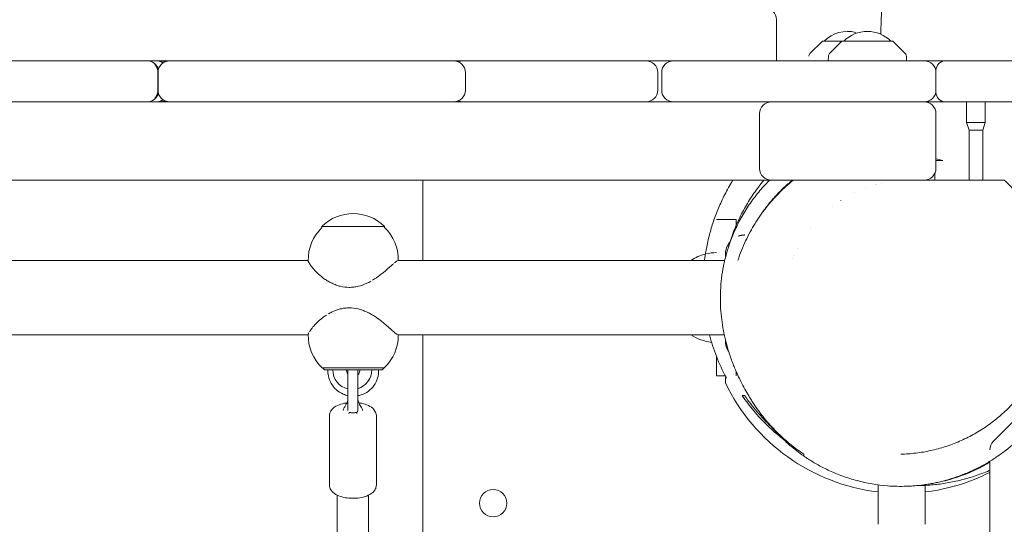
# Model space of a CAD drawing. Units: millimetres. Extents: x -7436 to 11471, y -3725 to 8477.
# Drawn here: x -266 to 237, y 3994 to 4251 of the extents above; entities that cross this region are included whole.
import ezdxf

# ---------------------------------------------------------------- set-up
doc = ezdxf.new("R2010")
doc.units = ezdxf.units.MM
doc.header["$LTSCALE"] = 20
doc.layers.add('2d', color=230, linetype='Continuous')

msp = doc.modelspace()

# ---------------------------------------------------------------- linework, layer by layer
at = {"layer": '2d', "lineweight": 0}
for p, q in [((120.51, 4230.31), (120.51, 4251.31)), ((143.77, 4240.16), (137.59, 4233.97)), ((144.13, 4240.31), (179.71, 4240.31)), ((153.77, 4240.16), (147.59, 4233.97)), ((180.07, 4240.16), (186.25, 4233.97)), ((147, 4232.63), (146.92, 4230.31)), ((186.84, 4232.63), (186.92, 4230.31)), ((-1090.01, 4230.31), (195.92, 4230.31)), ((206.92, 4230.31), (365.58, 4230.31)), ((-195.25, 4224.31), (-195.25, 4215.31)), ((-195.19, 4224.31), (-195.19, 4215.31)), ((-38.32, 4224.31), (-38.32, 4215.31)), ((59.92, 4224.31), (59.92, 4215.31)), ((61.92, 4215.31), (61.92, 4224.31)), ((201.92, 4214.31), (201.92, 4225.31)), ((1460.19, 4209.31), (-2123.38, 4209.31)), ((217.55, 4198.81), (217.55, 4209.31)), ((227.05, 4198.81), (227.05, 4209.31)), ((111.92, 4175.31), (111.92, 4203.31)), ((201.92, 4203.31), (201.92, 4175.31)), ((217.55, 4198.81), (227.05, 4198.81)), ((218.8, 4194.81), (217.55, 4198.81)), ((225.8, 4194.81), (227.05, 4198.81)), ((218.8, 4194.81), (225.8, 4194.81)), ((218.8, 4194.81), (218.8, 4169.31)), ((225.8, 4194.81), (225.8, 4169.31)), ((205.42, 4179.31), (201.92, 4179.31)), ((201.42, 4169.31), (201.42, 4172.91)), ((-572.89, 4169.31), (126.69, 4169.31)), ((-60.08, 4169.31), (-60.08, 4128.31)), ((148.46, 4169.31), (148.46, 4169.31)), ((170.92, 4166.91), (170.92, 4166.92)), ((171.67, 4167.13), (171.67, 4167.13)), ((174.32, 4167.81), (174.29, 4167.81)), ((194.24, 4169.31), (183.85, 4169.31)), ((201.42, 4168.31), (201.42, 4168.31)), ((160.42, 4162.84), (160.42, 4162.84)), ((166.1, 4165.31), (166.11, 4165.31)), ((153.42, 4158.85), (153.42, 4158.84)), ((149.2, 4155.84), (149.2, 4155.84)), ((99.92, 4149.31), (89.92, 4149.31)), ((99.92, 4146.15), (99.92, 4149.31)), ((-111.55, 4145.07), (-111.55, 4145.73)), ((-79.55, 4145.07), (-79.55, 4145.73)), ((137.82, 4144.59), (137.82, 4144.59)), ((131.13, 4134.31), (131.12, 4134.31)), ((-118.55, 4128.31), (-352.97, 4128.31)), ((94.11, 4128.31), (-72.78, 4128.31)), ((94.42, 4130.31), (94.42, 4131.31)), ((128.74, 4129.29), (128.74, 4129.29)), ((129.42, 4130.85), (129.42, 4130.83)), ((-118.55, 4090.31), (-352.89, 4090.31)), ((93.84, 4090.31), (-72.7, 4090.31)), ((-60.08, 4090.31), (-60.08, 3989.31)), ((94.42, 4087.31), (94.42, 4087.79)), ((89.92, 4079.11), (89.92, 4069.31)), ((-110.3, 4072.41), (-111.3, 4073.41)), ((-111.3, 4073.41), (-111.3, 4073.41)), ((-104.01, 4072.41), (-105.99, 4072.41)), ((-98.24, 4072.29), (-98.24, 4055)), ((-93.24, 4055), (-93.24, 4072.29)), ((-88.11, 4072.41), (-86.12, 4072.41)), ((-86.12, 4072.41), (-86.01, 4072.41)), ((-80.8, 4072.41), (-79.8, 4073.41)), ((-79.8, 4073.41), (-79.8, 4073.41)), ((99.92, 4069.31), (99.92, 4071.62)), ((89.92, 4069.31), (94.39, 4069.31)), ((-107.74, 4048.86), (-107.74, 4013.67)), ((-83.74, 4048.86), (-83.74, 4013.67)), ((233.18, 4037.86), (244.52, 4049.2)), ((229.42, 3106), (229.42, 4025.69)), ((172.42, 4013.66), (172.42, 3993.51)), ((196.42, 4013.4), (196.42, 3993.51)), ((-103.74, 3783.49), (-103.74, 4008.38)), ((-87.74, 3783.11), (-87.74, 4008.38))]:
    msp.add_line(p, q, dxfattribs=at)
msp.add_circle((-24.08, 4004.31), 7, dxfattribs=at)
for centre, radius, start, end in [((114.51, 4251.31), 6, 0, 90), ((156.92, 4228.32), 17, 75.8038, 135.1456), ((166.92, 4228.32), 17, 44.8544, 135.1456), ((144.13, 4239.81), 0.5, 90, 135), ((154.13, 4239.81), 0.5, 90, 135), ((179.71, 4239.81), 0.5, 45, 90), ((139, 4232.56), 2, 135, 178), ((149, 4232.56), 2, 135, 178), ((184.84, 4232.56), 2, 2, 45), ((-200.81, 4224.31), 6, 14.4804, 90), ((-189.19, 4224.31), 6, 90, 180), ((-194.13, 4224.31), 6, 65.6959, 89.9507), ((-44.32, 4224.31), 6, 0, 90), ((-39.38, 4224.31), 6, 90, 114.3179), ((53.92, 4224.31), 6, 0, 90), ((67.92, 4224.31), 6, 90, 180), ((195.92, 4224.31), 6, 0, 90), ((206.92, 4225.31), 5, 90, 180), ((-200.81, 4215.31), 6, 270, 345.5196), ((-189.19, 4215.31), 6, 180, 270), ((-44.32, 4215.31), 6, 270, 0), ((53.92, 4215.31), 6, 270, 0), ((67.92, 4215.31), 6, 180, 270), ((195.92, 4215.31), 6, 270, 0), ((206.92, 4214.31), 5, 180, 270), ((-194.13, 4215.31), 6, 270, 294.3041), ((-39.38, 4215.31), 6, 245.6821, 270), ((117.92, 4203.31), 6, 90, 180), ((195.92, 4203.31), 6, 0, 90), ((184.42, 4107.31), 75, 73.7398, 76.5066), ((117.92, 4175.31), 6, 180, 270), ((195.92, 4175.31), 6, 270.2343, 0), ((-95.55, 4129.21), 23, 45.9208, 134.0792), ((-95.55, 4128.55), 23, 134.0792, 181.0277), ((-95.55, 4128.55), 23, 359.4189, 45.9208), ((104.42, 4131.31), 10, 139.6125, 180), ((90.22, 4107.81), 24.5, 90.7078, 103.6781), ((90.22, 4107.81), 24.5, 104.1275, 123.1819), ((-95.55, 4090.08), 23, 178.9723, 226.4387), ((-95.55, 4090.08), 23, 313.5613, 0.5815), ((90.22, 4110.8), 24.5, 236.7597, 263.2804), ((104.42, 4087.31), 10, 180, 213.7433), ((-95.74, 4072.29), 2.5, 177.26, 180), ((-95.74, 4072.29), 2.5, 360, 2.74), ((184.42, 4109.31), 100, 205.842, 263.1079), ((235.42, 4031.61), 6, 135, 180), ((184.42, 4109.31), 100, 276.8921, 296.7437)]:
    msp.add_arc(centre, radius, start, end, dxfattribs=at)
at = {"layer": '2d', "lineweight": 0, "extrusion": (0, 0, -1)}
for centre, major_axis, start_param, end_param in [((-95.55, 4145.73), (-16, 0), 0, 1.064255), ((-95.55, 4145.73), (16, 0), -2.077338, 0), ((-95.55, 4073.41), (-15.85, 0), -0.112418, 1.45735), ((-95.55, 4073.41), (-15.75, 0), -0.000028, 1.45735), ((-95.55, 4072.41), (7.5, 0), -2.669354, -0.699132), ((-95.55, 4072.41), (-7.5, 0), -1.204914, -1.093015), ((-95.55, 4073.41), (15.85, 0), -1.684243, -0.113446), ((-95.55, 4073.41), (15.75, 0), -1.684243, 0.000028), ((-95.55, 4072.41), (-7.5, 0), -2.048578, -1.884029), ((-87.6, 4072.41), (-4.5, 0), 0, 1.45735), ((-95.55, 4073.41), (15.85, 0), -0.113446, 0.112418)]:
    msp.add_ellipse(centre, major_axis=major_axis, ratio=0.000028, start_param=start_param, end_param=end_param, dxfattribs=at)
at = {"layer": '2d', "lineweight": 0}
for centre, major_axis, ratio, start_param, end_param in [((-95.55, 4072.41), (-14.75, 0), 0.000028, -1.45735, 0.50196), ((-104.99, 4072.41), (-3.5, 0), 0.000028, -1.279196, 0.069632), ((-96.06, 4072.41), (0, -10), 0.993572, -1.57055, -0.220626), ((-103.5, 4072.41), (4.5, 0), 0.000028, 0.113446, 1.684243), ((-103.5, 4072.41), (4.5, 0), 0.000028, 0, 0.113446), ((-95.55, 4072.41), (14.75, 0), 0.000028, -1.806782, -1.753734), ((-95.55, 4072.41), (14.75, 0), 0.000028, -0.501954, 1.684243), ((-96.06, 4072.41), (0, -10), 0.993572, 0.28837, 1.571043), ((-95.95, 4072.41), (0, -10), 0.993572, 0.276508, 1.571043), ((-95.55, 4072.41), (14.75, 0), 0.000028, -1.413468, -1.33481), ((-86.11, 4072.41), (3.5, 0), 0.000028, -0.069466, 1.542057)]:
    msp.add_ellipse(centre, major_axis=major_axis, ratio=ratio, start_param=start_param, end_param=end_param, dxfattribs=at)
for points, knots in [([(173.76, 4243.88), (173.81, 4246.1), (173.87, 4248.29), (174.01, 4252.58), (174.1, 4254.69), (174.28, 4258.79), (174.39, 4260.78), (174.62, 4264.62), (174.75, 4266.48), (174.95, 4268.94), (175, 4269.63), (175.06, 4270.31)], [13.691607, 13.691607, 13.691607, 13.691607, 20.540837, 20.540837, 27.426836, 27.426836, 34.339871, 34.339871, 41.296374, 41.296374, 44.054215, 44.054215, 44.054215, 44.054215]), ([(-196.83, 4228.44), (-196.83, 4228.43), (-196.78, 4228.37), (-196.56, 4228.1), (-196.4, 4227.91), (-196.12, 4227.45), (-196.01, 4227.27), (-195.8, 4226.86), (-195.69, 4226.61), (-195.55, 4226.19), (-195.5, 4226.05), (-195.41, 4225.73), (-195.38, 4225.57), (-195.28, 4225.05), (-195.25, 4224.68), (-195.25, 4224.31)], [0.00919262, 0.00919262, 0.00919262, 0.00919262, 0.011416644, 0.011416644, 0.013640667, 0.013640667, 0.014752679, 0.014752679, 0.015864691, 0.015864691, 0.016420697, 0.016420697, 0.016976703, 0.016976703, 0.018088715, 0.018088715, 0.018088715, 0.018088715]), ([(-195.15, 4225), (-195.17, 4225.14), (-195.19, 4225.29), (-195.26, 4225.61), (-195.3, 4225.77), (-195.39, 4226.1), (-195.44, 4226.25), (-195.55, 4226.53), (-195.6, 4226.66), (-195.72, 4226.91), (-195.78, 4227.02), (-195.95, 4227.34), (-196.06, 4227.51), (-196.27, 4227.81), (-196.36, 4227.93), (-196.53, 4228.13), (-196.6, 4228.21), (-196.71, 4228.33), (-196.76, 4228.37), (-196.82, 4228.43), (-196.83, 4228.44), (-196.83, 4228.44)], [0.000696937, 0.000696937, 0.000696937, 0.000696937, 0.001149078, 0.001149078, 0.001723616, 0.001723616, 0.002298155, 0.002298155, 0.002872694, 0.002872694, 0.003447233, 0.003447233, 0.00459631, 0.00459631, 0.005745388, 0.005745388, 0.006894465, 0.006894465, 0.008043543, 0.008043543, 0.00919262, 0.00919262, 0.00919262, 0.00919262]), ([(-196.1, 4230.31), (-195.76, 4230.31), (-195.32, 4230.28), (-194.64, 4230.12), (-194.5, 4230.08), (-194.2, 4229.99), (-194.05, 4229.93), (-193.57, 4229.73), (-193.24, 4229.57), (-192.83, 4229.3), (-192.75, 4229.25), (-192.68, 4229.19)], [0, 0, 0, 0, 0.003242869, 0.003242869, 0.004053587, 0.004053587, 0.004864304, 0.004864304, 0.006485739, 0.006485739, 0.006843117, 0.006843117, 0.006843117, 0.006843117]), ([(-192.57, 4229.26), (-192.61, 4229.29), (-192.65, 4229.32), (-192.87, 4229.45), (-193.04, 4229.55), (-193.38, 4229.72), (-193.54, 4229.8), (-194.03, 4229.99), (-194.33, 4230.08), (-194.9, 4230.21), (-195.16, 4230.25), (-195.62, 4230.3), (-195.83, 4230.31), (-196.01, 4230.31)], [0.006333313, 0.006333313, 0.006333313, 0.006333313, 0.006523755, 0.006523755, 0.007339225, 0.007339225, 0.008154694, 0.008154694, 0.009785633, 0.009785633, 0.011416572, 0.011416572, 0.013047511, 0.013047511, 0.013047511, 0.013047511]), ([(-195.25, 4215.31), (-195.25, 4215.12), (-195.26, 4214.93), (-195.29, 4214.57), (-195.31, 4214.39), (-195.38, 4214.04), (-195.41, 4213.88), (-195.5, 4213.57), (-195.55, 4213.42), (-195.69, 4213), (-195.8, 4212.76), (-196.01, 4212.34), (-196.12, 4212.16), (-196.31, 4211.86), (-196.4, 4211.73), (-196.55, 4211.53), (-196.62, 4211.44), (-196.72, 4211.31), (-196.76, 4211.26), (-196.82, 4211.2), (-196.83, 4211.18), (-196.83, 4211.18)], [0, 0, 0, 0, 0.00055597, 0.00055597, 0.00111194, 0.00111194, 0.001667909, 0.001667909, 0.002223879, 0.002223879, 0.003335819, 0.003335819, 0.004447758, 0.004447758, 0.005559698, 0.005559698, 0.006671637, 0.006671637, 0.007783577, 0.007783577, 0.008895516, 0.008895516, 0.008895516, 0.008895516]), ([(-196.83, 4211.18), (-196.83, 4211.17), (-196.77, 4211.22), (-196.6, 4211.4), (-196.53, 4211.48), (-196.36, 4211.68), (-196.27, 4211.8), (-196.06, 4212.1), (-195.95, 4212.28), (-195.78, 4212.59), (-195.72, 4212.7), (-195.6, 4212.95), (-195.55, 4213.08), (-195.44, 4213.36), (-195.39, 4213.51), (-195.3, 4213.83), (-195.26, 4214.01), (-195.19, 4214.32), (-195.17, 4214.47), (-195.15, 4214.61)], [0.008895516, 0.008895516, 0.008895516, 0.008895516, 0.011193816, 0.011193816, 0.012342966, 0.012342966, 0.013492116, 0.013492116, 0.014641265, 0.014641265, 0.01521584, 0.01521584, 0.015790415, 0.015790415, 0.01636499, 0.01636499, 0.016939565, 0.016939565, 0.017396418, 0.017396418, 0.017396418, 0.017396418]), ([(-192.68, 4210.42), (-192.75, 4210.37), (-192.82, 4210.32), (-193.06, 4210.16), (-193.23, 4210.06), (-193.56, 4209.89), (-193.73, 4209.81), (-194.2, 4209.62), (-194.49, 4209.53), (-195.04, 4209.4), (-195.29, 4209.36), (-195.74, 4209.31), (-195.93, 4209.31), (-196.1, 4209.31)], [0.006169487, 0.006169487, 0.006169487, 0.006169487, 0.006523755, 0.006523755, 0.007339225, 0.007339225, 0.008154694, 0.008154694, 0.009785633, 0.009785633, 0.011416572, 0.011416572, 0.013047511, 0.013047511, 0.013047511, 0.013047511]), ([(-196.01, 4209.31), (-195.65, 4209.31), (-195.19, 4209.33), (-194.48, 4209.49), (-194.34, 4209.53), (-194.03, 4209.63), (-193.87, 4209.68), (-193.38, 4209.88), (-193.05, 4210.04), (-192.66, 4210.29), (-192.62, 4210.32), (-192.57, 4210.35)], [0, 0, 0, 0, 0.003242869, 0.003242869, 0.004053587, 0.004053587, 0.004864304, 0.004864304, 0.006485739, 0.006485739, 0.006681889, 0.006681889, 0.006681889, 0.006681889]), ([(83.78, 4128.31), (83.99, 4129.99), (84.25, 4131.7), (84.97, 4135.77), (85.48, 4138.19), (86.66, 4142.84), (87.3, 4145.05), (88.77, 4149.53), (89.6, 4151.81), (91.49, 4156.42), (92.54, 4158.75), (94.89, 4163.44), (96.18, 4165.79), (97.83, 4168.52), (98.07, 4168.91), (98.31, 4169.31)], [25.446181, 25.446181, 25.446181, 25.446181, 35.420813, 35.420813, 48.263625, 48.263625, 59.116738, 59.116738, 69.789959, 69.789959, 80.418797, 80.418797, 91.079037, 91.079037, 92.871955, 92.871955, 92.871955, 92.871955]), ([(108.22, 4056.1), (108.07, 4056.35), (107.91, 4056.6), (107.29, 4057.59), (106.83, 4058.34), (105.03, 4061.37), (103.72, 4063.72), (101.32, 4068.51), (100.27, 4070.73), (98.45, 4075.1), (97.72, 4076.97), (96.42, 4080.73), (95.85, 4082.49), (94.83, 4086.11), (94.37, 4087.88), (93.57, 4091.54), (93.22, 4093.36), (92.65, 4097.1), (92.41, 4098.98), (92.06, 4102.85), (91.94, 4104.8), (91.86, 4108.79), (91.87, 4110.82), (92.07, 4114.93), (92.24, 4117), (92.75, 4121.21), (93.08, 4123.34), (93.93, 4127.65), (94.45, 4129.83), (95.68, 4134.21), (96.39, 4136.39), (98.08, 4140.95), (99.08, 4143.33), (101.33, 4148.03), (102.57, 4150.35), (105.28, 4154.89), (106.75, 4157.11), (109.93, 4161.43), (111.63, 4163.53), (114.58, 4166.83), (115.77, 4168.08), (117.01, 4169.31)], [0, 0, 0, 0, 10.000001, 10.000001, 40.000015, 40.000015, 130.001914, 130.001914, 195.102372, 195.102372, 235.435422, 235.435422, 265.032604, 265.032604, 288.784345, 288.784345, 308.665386, 308.665386, 325.773867, 325.773867, 340.844907, 340.844907, 354.417615, 354.417615, 366.729283, 366.729283, 378.196663, 378.196663, 389.046326, 389.046326, 399.489983, 399.489983, 410.712392, 410.712392, 421.664659, 421.664659, 432.389346, 432.389346, 442.957052, 442.957052, 449.611094, 449.611094, 449.611094, 449.611094]), ([(95.98, 4135.06), (96.09, 4135.46), (96.21, 4135.86), (97.16, 4139.02), (98.11, 4141.73), (100.24, 4147.01), (101.42, 4149.57), (103.97, 4154.53), (105.34, 4156.93), (108.24, 4161.53), (109.77, 4163.73), (112.26, 4167.02), (113.19, 4168.18), (114.13, 4169.31)], [607.605553, 607.605553, 607.605553, 607.605553, 609.365576, 609.365576, 621.545524, 621.545524, 633.744134, 633.744134, 645.982659, 645.982659, 658.294977, 658.294977, 665.35496, 665.35496, 665.35496, 665.35496]), ([(129.08, 4169.31), (128.5, 4168.84), (127.92, 4168.36), (126.77, 4167.38), (126.2, 4166.88), (124.5, 4165.36), (123.38, 4164.31), (120.11, 4161.05), (118.01, 4158.73), (114, 4153.78), (112.09, 4151.15), (109.84, 4147.62), (109.4, 4146.91), (108.53, 4145.45), (108.1, 4144.72), (106.85, 4142.49), (106.06, 4140.97), (103.79, 4136.31), (102.44, 4133.06), (101.12, 4129.21), (100.97, 4128.76), (100.82, 4128.31)], [0.13975834, 0.13975834, 0.13975834, 0.13975834, 0.14257635, 0.14257635, 0.14539437, 0.14539437, 0.15103039, 0.15103039, 0.16230245, 0.16230245, 0.17357451, 0.17357451, 0.17639252, 0.17639252, 0.17921054, 0.17921054, 0.18484657, 0.18484657, 0.19611862, 0.19611862, 0.19759193, 0.19759193, 0.19759193, 0.19759193]), ([(126.35, 4167.37), (125.42, 4166.55), (124.52, 4165.71), (123.19, 4164.44), (122.76, 4164.01), (121.92, 4163.17), (121.51, 4162.75), (120.72, 4161.92), (120.34, 4161.51), (119.59, 4160.7), (119.23, 4160.3), (118.2, 4159.13), (117.58, 4158.4), (116.74, 4157.38), (116.47, 4157.05), (115.97, 4156.42), (115.74, 4156.13), (115.11, 4155.31), (114.75, 4154.84), (114.32, 4154.25), (114.19, 4154.08), (113.98, 4153.78), (113.89, 4153.66), (113.75, 4153.46), (113.7, 4153.38), (113.64, 4153.3), (113.63, 4153.28), (113.61, 4153.25), (113.61, 4153.25), (113.62, 4153.24), (113.69, 4153.33), (113.92, 4153.62), (114.01, 4153.74), (114.23, 4154.03), (114.36, 4154.2), (114.8, 4154.77), (115.16, 4155.23), (115.82, 4156.04), (116.05, 4156.33), (116.5, 4156.88), (116.7, 4157.12), (116.91, 4157.37)], [0.05982181, 0.05982181, 0.05982181, 0.05982181, 0.0635366, 0.0635366, 0.06539399, 0.06539399, 0.06725139, 0.06725139, 0.06910878, 0.06910878, 0.07096618, 0.07096618, 0.07468097, 0.07468097, 0.07653836, 0.07653836, 0.07839576, 0.07839576, 0.08211055, 0.08211055, 0.08396794, 0.08396794, 0.08582533, 0.08582533, 0.08768273, 0.08768273, 0.08861143, 0.08861143, 0.08954012, 0.08954012, 0.09325491, 0.09325491, 0.09511231, 0.09511231, 0.0969697, 0.0969697, 0.10068449, 0.10068449, 0.10254189, 0.10254189, 0.10396989, 0.10396989, 0.10396989, 0.10396989]), ([(120.83, 4161.74), (120.96, 4161.88), (121.1, 4162.03), (121.64, 4162.58), (122.05, 4163), (122.9, 4163.84), (123.34, 4164.26), (124.67, 4165.53), (125.58, 4166.37), (126.53, 4167.2)], [0.11117432, 0.11117432, 0.11117432, 0.11117432, 0.111828859, 0.111828859, 0.113686254, 0.113686254, 0.115543648, 0.115543648, 0.119258438, 0.119258438, 0.119258438, 0.119258438]), ([(128.62, 4169.31), (128.24, 4168.99), (127.86, 4168.67), (127.1, 4168.03), (126.73, 4167.7), (126.35, 4167.37)], [0.056848756, 0.056848756, 0.056848756, 0.056848756, 0.058335283, 0.058335283, 0.05982181, 0.05982181, 0.05982181, 0.05982181]), ([(126.53, 4167.2), (126.94, 4167.56), (127.36, 4167.92), (128.19, 4168.62), (128.61, 4168.97), (129.02, 4169.31)], [0, 0, 0, 0, 0.001633278, 0.001633278, 0.003266557, 0.003266557, 0.003266557, 0.003266557]), ([(130.28, 4169.31), (130.3, 4169.31), (130.39, 4169.31), (130.69, 4169.31), (130.9, 4169.31), (131.42, 4169.31), (131.74, 4169.31), (132.27, 4169.31), (132.46, 4169.31), (132.86, 4169.31), (133.07, 4169.31), (134.16, 4169.31), (135.15, 4169.31), (136.78, 4169.31), (137.34, 4169.31), (138.49, 4169.31), (139.08, 4169.31), (140.87, 4169.31), (142.1, 4169.31), (143.99, 4169.31), (144.63, 4169.31), (145.9, 4169.31), (146.54, 4169.31), (148.45, 4169.31), (149.73, 4169.31), (152.28, 4169.31), (153.57, 4169.31), (157.41, 4169.31), (159.91, 4169.31), (164.83, 4169.31), (167.25, 4169.31), (172.04, 4169.31), (174.42, 4169.31), (179.14, 4169.31), (181.5, 4169.31), (183.85, 4169.31)], [0, 0, 0, 0, 0.00192747, 0.00192747, 0.00385494, 0.00385494, 0.00578241, 0.00578241, 0.00674614, 0.00674614, 0.00770988, 0.00770988, 0.01156482, 0.01156482, 0.01349229, 0.01349229, 0.01541976, 0.01541976, 0.0192747, 0.0192747, 0.02120217, 0.02120217, 0.02312964, 0.02312964, 0.02698458, 0.02698458, 0.03083952, 0.03083952, 0.0385494, 0.0385494, 0.04625928, 0.04625928, 0.05396916, 0.05396916, 0.06167904, 0.06167904, 0.06167904, 0.06167904]), ([(236.82, 4169.31), (238.78, 4167.53), (240.64, 4165.65), (244.2, 4161.69), (245.89, 4159.6), (249.05, 4155.27), (250.52, 4153.02), (253.23, 4148.38), (254.47, 4145.99), (256.69, 4141.09), (257.68, 4138.59), (259.41, 4133.49), (260.14, 4130.9), (261.34, 4125.66), (261.81, 4123), (262.47, 4117.67), (262.67, 4114.99), (262.8, 4109.63), (262.74, 4106.95), (262.33, 4101.62), (262, 4098.97), (261.08, 4093.73), (260.49, 4091.13), (259.07, 4086.02), (258.23, 4083.5), (256.32, 4078.58), (255.25, 4076.17), (252.89, 4071.49), (251.59, 4069.2), (248.8, 4064.78), (247.3, 4062.64), (244.11, 4058.53), (242.42, 4056.55), (238.87, 4052.78), (237, 4050.98), (233.12, 4047.58), (231.1, 4045.97), (226.92, 4042.96), (224.75, 4041.56), (220.31, 4038.97), (218.03, 4037.78), (213.36, 4035.62), (210.97, 4034.65), (206.12, 4032.96), (203.65, 4032.22), (198.66, 4031), (196.13, 4030.51), (191.03, 4029.77), (188.45, 4029.52), (185.26, 4029.38), (184.64, 4029.35), (184.02, 4029.34)], [0, 0, 0, 0, 8.754132, 8.754132, 17.61486, 17.61486, 26.470815, 26.470815, 35.307387, 35.307387, 44.084921, 44.084921, 52.807003, 52.807003, 61.44687, 61.44687, 69.98938, 69.98938, 78.43278, 78.43278, 86.758122, 86.758122, 94.976863, 94.976863, 103.08559, 103.08559, 111.092152, 111.092152, 119.006383, 119.006383, 126.853005, 126.853005, 134.644435, 134.644435, 142.397832, 142.397832, 150.140895, 150.140895, 157.892851, 157.892851, 165.67765, 165.67765, 173.512159, 173.512159, 181.41079, 181.41079, 189.391991, 189.391991, 197.470751, 197.470751, 199.42798, 199.42798, 199.42798, 199.42798]), ([(194.24, 4169.31), (196.48, 4169.31), (198.71, 4169.31), (203.16, 4169.31), (205.37, 4169.31), (209.75, 4169.31), (211.91, 4169.31), (216.17, 4169.31), (218.25, 4169.31), (221.3, 4169.31), (222.3, 4169.31), (224.26, 4169.31), (225.21, 4169.31), (227.05, 4169.31), (227.95, 4169.31), (229.67, 4169.31), (230.49, 4169.31), (232.03, 4169.31), (232.74, 4169.31), (233.73, 4169.31), (234.04, 4169.31), (234.63, 4169.31), (234.9, 4169.31), (235.67, 4169.31), (236.08, 4169.31), (236.65, 4169.31), (236.82, 4169.31), (236.82, 4169.31)], [0, 0, 0, 0, 0.00722731, 0.00722731, 0.01445462, 0.01445462, 0.02168194, 0.02168194, 0.02890925, 0.02890925, 0.0325229, 0.0325229, 0.03613656, 0.03613656, 0.03975022, 0.03975022, 0.04336387, 0.04336387, 0.04697753, 0.04697753, 0.04878436, 0.04878436, 0.05059118, 0.05059118, 0.05420484, 0.05420484, 0.05772453, 0.05772453, 0.05772453, 0.05772453]), ([(-97.62, 4114.56), (-99.16, 4114.56), (-100.67, 4114.75), (-102.87, 4115.28), (-103.59, 4115.5), (-105.02, 4116.01), (-105.71, 4116.3), (-107.04, 4116.94), (-107.69, 4117.28), (-108.63, 4117.84), (-108.93, 4118.03), (-109.54, 4118.42), (-109.84, 4118.62), (-111.3, 4119.64), (-112.35, 4120.5), (-113.77, 4121.81), (-114.22, 4122.25), (-115.07, 4123.12), (-115.46, 4123.55), (-116.17, 4124.37), (-116.5, 4124.77), (-116.93, 4125.34), (-117.07, 4125.52), (-117.33, 4125.87), (-117.45, 4126.05), (-118.01, 4126.86), (-118.3, 4127.39), (-118.48, 4127.84), (-118.51, 4127.92), (-118.54, 4128.06), (-118.55, 4128.12), (-118.54, 4128.26), (-118.49, 4128.31), (-118.4, 4128.31), (-118.4, 4128.31), (-118.4, 4128.31)], [0, 0, 0, 0, 0.00459357, 0.00459357, 0.00689036, 0.00689036, 0.00918714, 0.00918714, 0.01148393, 0.01148393, 0.01263232, 0.01263232, 0.01378071, 0.01378071, 0.01837428, 0.01837428, 0.02067107, 0.02067107, 0.02296785, 0.02296785, 0.02526464, 0.02526464, 0.02641303, 0.02641303, 0.02756142, 0.02756142, 0.03215499, 0.03215499, 0.03330338, 0.03330338, 0.03445178, 0.03445178, 0.03674856, 0.03674856, 0.03678403, 0.03678403, 0.03678403, 0.03678403]), ([(-73.34, 4128.01), (-73.34, 4128.01), (-73.34, 4128.01), (-73.44, 4127.94), (-73.55, 4127.86), (-73.9, 4127.59), (-74.17, 4127.37), (-74.47, 4127.11)], [0.113571853, 0.113571853, 0.113571853, 0.113571853, 0.113571925, 0.113571925, 0.114716919, 0.114716919, 0.117006771, 0.117006771, 0.117006771, 0.117006771]), ([(-72.7, 4128.31), (-72.78, 4128.31), (-72.91, 4128.27), (-73.07, 4128.18), (-73.07, 4128.18), (-73.07, 4128.18)], [0.110185838, 0.110185838, 0.110185838, 0.110185838, 0.112426931, 0.112426931, 0.112427052, 0.112427052, 0.112427052, 0.112427052]), ([(-74.95, 4126.69), (-74.95, 4126.69), (-74.95, 4126.69), (-75.12, 4126.55), (-75.3, 4126.39), (-75.84, 4125.91), (-76.24, 4125.55), (-77.08, 4124.8), (-77.53, 4124.4), (-78.47, 4123.57), (-78.96, 4123.15), (-80, 4122.28), (-80.54, 4121.84), (-82.22, 4120.52), (-83.41, 4119.65), (-84.99, 4118.63), (-85.31, 4118.43), (-85.64, 4118.24)], [0.11815186, 0.11815186, 0.11815186, 0.11815186, 0.1181519, 0.1181519, 0.1192969, 0.1192969, 0.12158689, 0.12158689, 0.12387687, 0.12387687, 0.12616686, 0.12616686, 0.12845685, 0.12845685, 0.13303683, 0.13303683, 0.13417996, 0.13417996, 0.13417996, 0.13417996]), ([(-86.63, 4117.66), (-87.3, 4117.29), (-87.99, 4116.94), (-90.07, 4115.99), (-91.52, 4115.47), (-93.78, 4114.93), (-94.54, 4114.79), (-95.69, 4114.66), (-96.08, 4114.62), (-96.84, 4114.57), (-97.23, 4114.56), (-97.62, 4114.56)], [0.13532689, 0.13532689, 0.13532689, 0.13532689, 0.13761681, 0.13761681, 0.14219678, 0.14219678, 0.14448677, 0.14448677, 0.14563177, 0.14563177, 0.14677676, 0.14677676, 0.14677676, 0.14677676]), ([(-108.33, 4100.96), (-108.33, 4100.96), (-108.33, 4100.96), (-107.7, 4101.34), (-107.05, 4101.68), (-105.06, 4102.63), (-103.65, 4103.15), (-101.43, 4103.69), (-100.67, 4103.83), (-99.54, 4103.97), (-99.15, 4104), (-98.39, 4104.05), (-98, 4104.06), (-97.62, 4104.06)], [0.1353268, 0.1353268, 0.1353268, 0.1353268, 0.13532682, 0.13532682, 0.13761681, 0.13761681, 0.14219678, 0.14219678, 0.14448677, 0.14448677, 0.14563177, 0.14563177, 0.14677676, 0.14677676, 0.14677676, 0.14677676]), ([(-97.62, 4104.06), (-96.07, 4104.06), (-94.55, 4103.87), (-92.32, 4103.34), (-91.57, 4103.13), (-90.11, 4102.61), (-89.4, 4102.32), (-88, 4101.69), (-87.32, 4101.34), (-86.32, 4100.79), (-85.99, 4100.6), (-85.33, 4100.21), (-85.01, 4100.01), (-83.42, 4098.99), (-82.24, 4098.12), (-80.57, 4096.81), (-80.03, 4096.37), (-78.99, 4095.5), (-78.49, 4095.07), (-77.55, 4094.25), (-77.11, 4093.85), (-76.48, 4093.29), (-76.27, 4093.11), (-75.88, 4092.75), (-75.69, 4092.58), (-74.77, 4091.76), (-74.17, 4091.24), (-73.57, 4090.78), (-73.46, 4090.7), (-73.26, 4090.56), (-73.16, 4090.5), (-72.92, 4090.36), (-72.79, 4090.31), (-72.7, 4090.31), (-72.7, 4090.31), (-72.7, 4090.31)], [0, 0, 0, 0, 0.00459357, 0.00459357, 0.00689036, 0.00689036, 0.00918714, 0.00918714, 0.01148393, 0.01148393, 0.01263232, 0.01263232, 0.01378071, 0.01378071, 0.01837428, 0.01837428, 0.02067107, 0.02067107, 0.02296785, 0.02296785, 0.02526464, 0.02526464, 0.02641303, 0.02641303, 0.02756142, 0.02756142, 0.03215499, 0.03215499, 0.03330338, 0.03330338, 0.03445178, 0.03445178, 0.03674856, 0.03674856, 0.03678509, 0.03678509, 0.03678509, 0.03678509]), ([(-117.88, 4091.93), (-117.88, 4091.93), (-117.88, 4091.93), (-117.79, 4092.08), (-117.69, 4092.23), (-117.36, 4092.72), (-117.1, 4093.07), (-116.52, 4093.83), (-116.19, 4094.23), (-115.47, 4095.05), (-115.09, 4095.48), (-114.25, 4096.34), (-113.8, 4096.79), (-112.36, 4098.11), (-111.31, 4098.98), (-109.86, 4099.99), (-109.56, 4100.19), (-109.26, 4100.39)], [0.11815186, 0.11815186, 0.11815186, 0.11815186, 0.1181519, 0.1181519, 0.1192969, 0.1192969, 0.12158689, 0.12158689, 0.12387687, 0.12387687, 0.12616686, 0.12616686, 0.12845685, 0.12845685, 0.13303683, 0.13303683, 0.1341799, 0.1341799, 0.1341799, 0.1341799]), ([(-118.53, 4090.62), (-118.53, 4090.62), (-118.53, 4090.62), (-118.51, 4090.69), (-118.49, 4090.77), (-118.39, 4091.03), (-118.28, 4091.25), (-118.13, 4091.51)], [0.113571862, 0.113571862, 0.113571862, 0.113571862, 0.113571925, 0.113571925, 0.114716919, 0.114716919, 0.117006834, 0.117006834, 0.117006834, 0.117006834]), ([(-118.4, 4090.31), (-118.49, 4090.31), (-118.53, 4090.36), (-118.54, 4090.45), (-118.54, 4090.45), (-118.54, 4090.45)], [0.110184776, 0.110184776, 0.110184776, 0.110184776, 0.112426931, 0.112426931, 0.112427027, 0.112427027, 0.112427027, 0.112427027]), ([(94.92, 4068.31), (92.99, 4071.91), (91.29, 4075.59), (88.43, 4082.94), (87.24, 4086.59), (86.27, 4090.31)], [0.07092864, 0.07092864, 0.07092864, 0.07092864, 0.08308104, 0.08308104, 0.09457314, 0.09457314, 0.09457314, 0.09457314]), ([(-108.48, 4072.41), (-108.52, 4071.37), (-108.43, 4070.32), (-107.94, 4067.94), (-107.44, 4066.62), (-106.05, 4064.22), (-105.17, 4063.13), (-103.1, 4061.29), (-101.92, 4060.54), (-99.87, 4059.66), (-99.06, 4059.4), (-98.24, 4059.23)], [1.534569, 1.534569, 1.534569, 1.534569, 1.776018, 1.776018, 2.096896, 2.096896, 2.417376, 2.417376, 2.737265, 2.737265, 2.932826, 2.932826, 2.932826, 2.932826]), ([(-99, 4072.41), (-99, 4072.05), (-98.94, 4071.68), (-98.72, 4070.98), (-98.55, 4070.65), (-98.3, 4070.31), (-98.27, 4070.26), (-98.24, 4070.22)], [1.5707995, 1.5707995, 1.5707995, 1.5707995, 1.8826359, 1.8826359, 2.1959129, 2.1959129, 2.2445842, 2.2445842, 2.2445842, 2.2445842]), ([(-93.24, 4069.82), (-93.06, 4069.98), (-92.91, 4070.15), (-92.55, 4070.64), (-92.39, 4070.97), (-92.16, 4071.67), (-92.1, 4072.04), (-92.1, 4072.41), (-92.1, 4072.41), (-92.1, 4072.41)], [3.8812788, 3.8812788, 3.8812788, 3.8812788, 4.083975, 4.083975, 4.3981836, 4.3981836, 4.7114776, 4.7114776, 4.7123921, 4.7123921, 4.7123921, 4.7123921]), ([(-93.24, 4059.15), (-92.64, 4059.26), (-92.06, 4059.41), (-90.18, 4060.03), (-88.94, 4060.68), (-86.73, 4062.33), (-85.75, 4063.34), (-84.17, 4065.61), (-83.56, 4066.87), (-82.76, 4069.53), (-82.58, 4070.92), (-82.62, 4072.34), (-82.62, 4072.38), (-82.62, 4072.41)], [3.321082, 3.321082, 3.321082, 3.321082, 3.460385, 3.460385, 3.779613, 3.779613, 4.099341, 4.099341, 4.419672, 4.419672, 4.740471, 4.740471, 4.748623, 4.748623, 4.748623, 4.748623]), ([(94.42, 4065.72), (94.42, 4066.34), (94.42, 4066.81), (94.42, 4067.62), (94.42, 4067.96), (94.42, 4068.31)], [0, 0, 0, 0, 0.1249265, 0.1249265, 0.249853, 0.249853, 0.249853, 0.249853]), ([(-100.13, 4053.14), (-99.83, 4053.56), (-99.55, 4054.05), (-98.99, 4055.15), (-98.73, 4055.77), (-98.4, 4056.64), (-98.32, 4056.88), (-98.24, 4057.11)], [0, 0, 0, 0, 1.750048, 1.750048, 3.814092, 3.814092, 4.568147, 4.568147, 4.568147, 4.568147]), ([(-93.24, 4057.1), (-93.03, 4056.5), (-92.81, 4055.92), (-92.21, 4054.57), (-91.81, 4053.8), (-91.35, 4053.15)], [0.247133, 0.247133, 0.247133, 0.247133, 2.131321, 2.131321, 4.796441, 4.796441, 4.796441, 4.796441]), ([(103.04, 4059.31), (104.85, 4056.64), (106.81, 4054.03), (111.07, 4048.93), (113.37, 4046.44), (116.49, 4043.42), (117.13, 4042.82), (118.42, 4041.64), (119.07, 4041.05), (120.99, 4039.38), (122.29, 4038.31), (123.62, 4037.27)], [0.08186176, 0.08186176, 0.08186176, 0.08186176, 0.09434719, 0.09434719, 0.10683263, 0.10683263, 0.10995398, 0.10995398, 0.11307534, 0.11307534, 0.11897573, 0.11897573, 0.11897573, 0.11897573]), ([(117.75, 4043.49), (115.23, 4045.91), (112.88, 4048.4), (108.38, 4053.67), (106.25, 4056.45), (104.27, 4059.31)], [0.23399716, 0.23399716, 0.23399716, 0.23399716, 0.24670331, 0.24670331, 0.26013267, 0.26013267, 0.26013267, 0.26013267]), ([(-107.74, 4048.86), (-107.74, 4049.48), (-107.61, 4050.1), (-107.13, 4051.27), (-106.77, 4051.81), (-105.79, 4052.9), (-105.12, 4053.4), (-103.39, 4054.38), (-102.28, 4054.79), (-100.35, 4055.29), (-99.61, 4055.43), (-98.84, 4055.53)], [3.141593, 3.141593, 3.141593, 3.141593, 3.314044, 3.314044, 3.510347, 3.510347, 3.78958, 3.78958, 4.177004, 4.177004, 4.407553, 4.407553, 4.407553, 4.407553]), ([(-100.72, 4051.66), (-100.7, 4051.88), (-100.65, 4052.09), (-100.47, 4052.6), (-100.31, 4052.88), (-100.13, 4053.14)], [0.29968, 0.29968, 0.29968, 0.29968, 1.014651, 1.014651, 2.129642, 2.129642, 2.129642, 2.129642]), ([(-92.64, 4055.53), (-91.81, 4055.42), (-91, 4055.26), (-89.07, 4054.75), (-87.99, 4054.34), (-86.03, 4053.2), (-85.11, 4052.47), (-84.08, 4050.75), (-83.8, 4049.99), (-83.74, 4049.07), (-83.74, 4048.97), (-83.74, 4048.86)], [5.016578, 5.016578, 5.016578, 5.016578, 5.266711, 5.266711, 5.642095, 5.642095, 6.0286, 6.0286, 6.253184, 6.253184, 6.283185, 6.283185, 6.283185, 6.283185]), ([(-91.35, 4053.15), (-91.04, 4052.73), (-90.81, 4052.23), (-90.75, 4051.68), (-90.75, 4051.67), (-90.75, 4051.67)], [0, 0, 0, 0, 1.797666, 1.797666, 1.824748, 1.824748, 1.824748, 1.824748]), ([(134.42, 4029.42), (131.98, 4031.03), (129.6, 4032.78), (124.97, 4036.55), (122.72, 4038.58), (118.37, 4042.92), (116.26, 4045.25), (113.22, 4049), (112.22, 4050.3), (110.3, 4052.95), (109.37, 4054.32), (108.39, 4055.85), (108.3, 4055.97), (108.22, 4056.1)], [0.0436794, 0.0436794, 0.0436794, 0.0436794, 0.05499045, 0.05499045, 0.06630151, 0.06630151, 0.07761257, 0.07761257, 0.0832681, 0.0832681, 0.08892363, 0.08892363, 0.08943367, 0.08943367, 0.08943367, 0.08943367]), ([(-97.74, 4050.07), (-97.74, 4050.18), (-97.72, 4050.27), (-97.66, 4050.42), (-97.62, 4050.49), (-97.57, 4050.53)], [0, 0, 0, 0, 0.0003352674, 0.0003352674, 0.0006705347, 0.0006705347, 0.0006705347, 0.0006705347]), ([(-96.9, 4050.55), (-96.99, 4050.57), (-97.07, 4050.59), (-97.21, 4050.62), (-97.28, 4050.64), (-97.46, 4050.65), (-97.54, 4050.62), (-97.57, 4050.53)], [0, 0, 0, 0, 0.000291891, 0.000291891, 0.000583782, 0.000583782, 0.001167565, 0.001167565, 0.001167565, 0.001167565]), ([(-95.74, 4050.4), (-95.94, 4050.4), (-96.15, 4050.42), (-96.54, 4050.46), (-96.73, 4050.5), (-96.9, 4050.55)], [0.00122161, 0.00122161, 0.00122161, 0.00122161, 0.001831042, 0.001831042, 0.002440475, 0.002440475, 0.002440475, 0.002440475]), ([(-94.57, 4050.55), (-94.75, 4050.5), (-94.93, 4050.46), (-95.33, 4050.42), (-95.53, 4050.4), (-95.74, 4050.4)], [0, 0, 0, 0, 0.000610805, 0.000610805, 0.00122161, 0.00122161, 0.00122161, 0.00122161]), ([(-93.9, 4050.53), (-93.93, 4050.62), (-94.01, 4050.65), (-94.25, 4050.63), (-94.4, 4050.59), (-94.57, 4050.55)], [0, 0, 0, 0, 0.000586497, 0.000586497, 0.001172994, 0.001172994, 0.001172994, 0.001172994]), ([(-93.9, 4050.53), (-93.85, 4050.48), (-93.81, 4050.42), (-93.75, 4050.27), (-93.74, 4050.18), (-93.74, 4050.07)], [0.0049643332, 0.0049643332, 0.0049643332, 0.0049643332, 0.0053000519, 0.0053000519, 0.0056357706, 0.0056357706, 0.0056357706, 0.0056357706]), ([(254.42, 4048.39), (253.24, 4046.82), (252, 4045.27), (250.04, 4042.99), (249.37, 4042.23), (248, 4040.75), (247.31, 4040.02), (243.8, 4036.46), (240.83, 4033.82), (236.14, 4030.18), (234.54, 4029.02), (232.07, 4027.36), (231.24, 4026.82), (229.58, 4025.78), (228.74, 4025.28), (224.55, 4022.84), (221.14, 4021.15), (216.82, 4019.34), (215.95, 4018.99), (214.21, 4018.33), (213.33, 4018.01), (210.72, 4017.11), (208.99, 4016.57), (203.82, 4015.13), (200.4, 4014.4), (195.32, 4013.63), (193.63, 4013.42), (191.11, 4013.19), (190.28, 4013.12), (188.6, 4013.02), (187.77, 4012.98), (183.62, 4012.83), (180.39, 4012.91), (177.23, 4013.15)], [0.09049147, 0.09049147, 0.09049147, 0.09049147, 0.09640836, 0.09640836, 0.0993668, 0.0993668, 0.10232525, 0.10232525, 0.11415903, 0.11415903, 0.12007592, 0.12007592, 0.12303437, 0.12303437, 0.12599281, 0.12599281, 0.1378266, 0.1378266, 0.14078504, 0.14078504, 0.14374349, 0.14374349, 0.14966038, 0.14966038, 0.16149416, 0.16149416, 0.16741105, 0.16741105, 0.1703695, 0.1703695, 0.17332794, 0.17332794, 0.18516173, 0.18516173, 0.18516173, 0.18516173]), ([(115.61, 4046.09), (117.26, 4044.01), (118.97, 4042.04), (121.28, 4039.6), (121.83, 4039.04), (122.92, 4037.94), (123.48, 4037.4), (125.15, 4035.81), (126.28, 4034.8), (129.7, 4031.87), (132.04, 4030.07), (134.42, 4028.42)], [0.28823746, 0.28823746, 0.28823746, 0.28823746, 0.29756714, 0.29756714, 0.30038516, 0.30038516, 0.30320317, 0.30320317, 0.3088392, 0.3088392, 0.32011126, 0.32011126, 0.32011126, 0.32011126]), ([(134.42, 4028.4), (134.42, 4028.41), (134.42, 4028.47), (134.42, 4028.77), (134.42, 4029.05), (134.42, 4029.42)], [0.0230445, 0.0230445, 0.0230445, 0.0230445, 0.1000013, 0.1000013, 0.2000025, 0.2000025, 0.2000025, 0.2000025]), ([(161.62, 4015.8), (159.12, 4016.48), (156.67, 4017.25), (151.99, 4018.97), (149.74, 4019.9), (145.55, 4021.83), (143.6, 4022.83), (140.01, 4024.82), (138.36, 4025.82), (135.99, 4027.34), (135.18, 4027.88), (134.42, 4028.4)], [0, 0, 0, 0, 9.473819, 9.473819, 18.88916, 18.88916, 27.961794, 27.961794, 36.670918, 36.670918, 41.496726, 41.496726, 41.496726, 41.496726]), ([(195.87, 4013.72), (196.11, 4013.75), (196.36, 4013.79), (197.44, 4013.93), (198.27, 4014.06), (202.44, 4014.75), (205.79, 4015.51), (212.5, 4017.44), (215.87, 4018.62), (220.09, 4020.4), (220.93, 4020.78), (222.62, 4021.55), (223.45, 4021.95), (225.95, 4023.2), (227.6, 4024.08), (229.29, 4025.06), (229.36, 4025.1), (229.42, 4025.14)], [0.04273738, 0.04273738, 0.04273738, 0.04273738, 0.04359442, 0.04359442, 0.04647878, 0.04647878, 0.05801621, 0.05801621, 0.06955364, 0.06955364, 0.072438, 0.072438, 0.07532236, 0.07532236, 0.08109108, 0.08109108, 0.08132051, 0.08132051, 0.08132051, 0.08132051]), ([(229.42, 4021.07), (229.32, 4021.03), (229.21, 4020.98), (226.64, 4019.89), (224.1, 4018.93), (219.05, 4017.27), (216.52, 4016.55), (211.56, 4015.36), (209.11, 4014.87), (204.33, 4014.11), (202, 4013.82), (199.15, 4013.58), (198.61, 4013.54), (198.07, 4013.5)], [453.33873, 453.33873, 453.33873, 453.33873, 453.683012, 453.683012, 461.861889, 461.861889, 469.724924, 469.724924, 477.1941, 477.1941, 484.259573, 484.259573, 485.922488, 485.922488, 485.922488, 485.922488]), ([(-83.74, 4013.67), (-83.74, 4013.05), (-83.87, 4012.43), (-84.34, 4011.26), (-84.7, 4010.72), (-85.68, 4009.63), (-86.35, 4009.13), (-88.08, 4008.15), (-89.2, 4007.73), (-91.56, 4007.13), (-92.81, 4006.94), (-95.3, 4006.76), (-96.54, 4006.77), (-98.96, 4006.98), (-100.14, 4007.18), (-102.41, 4007.78), (-103.48, 4008.19), (-105.45, 4009.33), (-106.36, 4010.06), (-107.39, 4011.77), (-107.67, 4012.54), (-107.73, 4013.45), (-107.74, 4013.56), (-107.74, 4013.67)], [0, 0, 0, 0, 0.172451, 0.172451, 0.368754, 0.368754, 0.647987, 0.647987, 1.035412, 1.035412, 1.409446, 1.409446, 1.766913, 1.766913, 2.125119, 2.125119, 2.500503, 2.500503, 2.887008, 2.887008, 3.111592, 3.111592, 3.141593, 3.141593, 3.141593, 3.141593]), ([(198.07, 4013.5), (196.09, 4013.37), (194.13, 4013.29), (192.17, 4013.28), (192.11, 4013.28), (192.05, 4013.28)], [0, 0, 0, 0, 6.081905, 6.081905, 6.265759, 6.265759, 6.265759, 6.265759])]:
    msp.add_open_spline(points, degree=3, knots=knots, dxfattribs=at)
for points in [[(125.91, 4230.31), (125.91, 4230.31), (125.91, 4230.31), (125.91, 4230.31)], [(206.92, 4230.31), (203.25, 4230.31), (199.59, 4230.31), (195.92, 4230.31)], [(126.69, 4169.31), (127.85, 4169.31), (129.06, 4169.31), (130.28, 4169.31)], [(-101.47, 4072.41), (-101.47, 4072.41), (-101.47, 4072.41), (-101.47, 4072.41)], [(94.42, 4068.31), (94.57, 4068.31), (94.73, 4068.31), (94.92, 4068.31)], [(104.27, 4059.31), (103.84, 4059.31), (103.42, 4059.31), (103.04, 4059.31)], [(-100.13, 4053.14), (-100.13, 4053.14), (-100.13, 4053.14), (-100.13, 4053.14)], [(-98.24, 4051.62), (-98.24, 4052.95), (-98.24, 4054.07), (-98.24, 4055)], [(-93.24, 4055), (-93.24, 4054.07), (-93.24, 4052.95), (-93.24, 4051.62)], [(184.02, 4029.34), (184.01, 4029.34), (184, 4029.34), (183.99, 4029.34)], [(161.64, 4015.81), (161.63, 4015.8), (161.62, 4015.8), (161.62, 4015.8)], [(177.23, 4013.15), (171.83, 4013.57), (166.65, 4014.48), (161.64, 4015.81)]]:
    msp.add_open_spline(points, degree=3, dxfattribs=at)
for points, weights in [([(104.42, 4141.31), (103.29, 4141.31), (102.18, 4141.12), (101.11, 4140.74)], [1, 0.986942876868, 0.983318783107, 0.989127718717]), ([(-93.9, 4050.53), (-93.47, 4050.83), (-93.24, 4051.21), (-93.24, 4051.62)], [1, 0.953867544212, 0.953867544212, 1]), ([(231.18, 4035.86), (231.18, 4035.86), (232.01, 4036.68), (233.18, 4037.86)], [1, 0.804737854124, 0.804737854124, 1])]:
    msp.add_rational_spline(points, weights, degree=3, dxfattribs=at)

doc.saveas('drawing.dxf')
